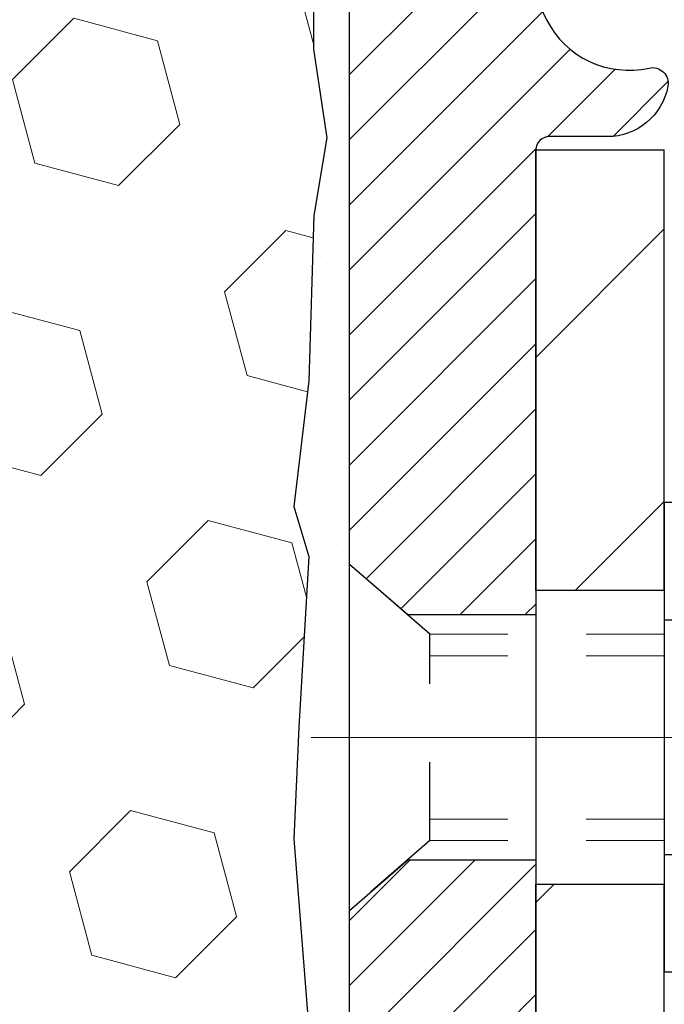
# Model space of a CAD drawing. Extents: x 13 to 3254, y -602 to 1977.
# Drawn here: x 395 to 396, y -577 to -576 of the extents above; entities that cross this region are included whole.
import ezdxf

# ---------------------------------------------------------------- set-up
doc = ezdxf.new("R2010")
doc.units = 0
doc.header["$LTSCALE"] = 5
doc.header["$MEASUREMENT"] = 0
doc.linetypes.add('CENTERX2', pattern=[4, 2.5, -0.5, 0.5, -0.5])
doc.linetypes.add('HIDDEN', pattern=[0.375, 0.25, -0.125])
for name, color, linetype, lineweight in [('CENTERLINE - L', 1, 'CENTERX2', 18), ('EPOXY ADHESIVE - H', 50, 'CONTINUOUS', 15), ('EPOXY ADHESIVE - L', 52, 'CONTINUOUS', 25), ('FOAM INSERT - H', 150, 'CONTINUOUS', 9), ('MIG FOOT - H', 251, 'CONTINUOUS', 20), ('MIG FOOT - L', 7, 'CONTINUOUS', 30), ('MIG RETAINER - H', 251, 'CONTINUOUS', 20), ('MIG RETAINER - L', 7, 'CONTINUOUS', 30), ('SCREW - L', 1, 'CONTINUOUS', 25)]:
    doc.layers.add(name, color=color, linetype=linetype, lineweight=lineweight)

msp = doc.modelspace()

# ---------------------------------------------------------------- hatches: boundary and pattern name
at = {"layer": 'EPOXY ADHESIVE - H'}
h = msp.add_hatch(dxfattribs=at)
h.set_pattern_fill('AR-SAND', color=256, scale=0.06, style=0)
h.set_pattern_definition([(37.50000000000001, (74.58164062500009, -403.1031943853621), (-0.003779601486576489, 0.1156094261407895), [0, -0.0912, 0, -0.102, 0, -0.0975]), (7.499999999999999, (74.58164062500009, -403.1031943853621), (0.1061866023160636, 0.1693287639137844), [0, -0.04919999999999999, 0, -0.08220000000000001, 0, -0.0315]), (327.5, (74.50784062500009, -403.1031943853621), (0.1868485117050897, 0.0003395432122178965), [0, -0.03, 0, -0.108, 0, -0.141]), (317.5, (74.50784062500009, -403.1031943853621), (0.1803675962743376, 0.05266053389605496), [0, -0.015, 0, -0.07079999999999999, 0, -0.081])])
edge = h.paths.add_edge_path()
edge.add_line((395.4852338488047, -575.5016125652407), (395.4865516858943, -575.8152859282566))
edge.add_line((395.4865516858943, -575.8152859282566), (395.5035287864769, -575.9286690665729))
edge.add_line((395.5035287864769, -575.9286690665729), (395.4868252159789, -576.027612171991))
edge.add_line((395.4868252159789, -576.027612171991), (395.4804136707965, -576.238992038185))
edge.add_line((395.4804136707965, -576.238992038185), (395.4611826823173, -576.3991275599385))
edge.add_line((395.4611826823173, -576.3991275599385), (395.4804136707965, -576.4631813243316))
edge.add_line((395.4804136707965, -576.4631813243316), (395.4675942274997, -576.6809659005014))
edge.add_line((395.4675942274997, -576.6809659005014), (395.4611826823173, -576.8237583506796))
edge.add_line((395.4611826823173, -576.8237583506796), (395.4804136707965, -577.0671639882983))
edge.add_line((395.4804136707965, -577.0671639882983), (395.4675942274997, -577.2721391445159))
edge.add_line((395.4675942274997, -577.2721391445159), (395.4804136707965, -577.6116265394955))
edge.add_line((395.4804136707965, -577.6116265394955), (395.4804136707965, -577.6866186654877))
edge.add_line((395.4804136707965, -577.6866186654877), (395.6781214616326, -577.7776581232861))
edge.add_line((395.6781214616326, -577.7776581232861), (395.7036547843459, -578.0472793772524))
edge.add_line((395.7036547843459, -578.0472793772524), (395.7079103381316, -578.2348091657364))
edge.add_line((395.7079103381316, -578.2348091657364), (395.716421445703, -578.4155445992774))
edge.add_line((395.716421445703, -578.4155445992774), (395.7423307611202, -578.6005299996964))
edge.add_line((395.7423307611202, -578.6005299996964), (395.7245138341264, -578.8026247580787))
edge.add_line((395.7245138341264, -578.8026247580788), (395.7245138341264, -579.0036573783582))
edge.add_line((395.7245138341264, -579.0036573783582), (395.7221681523711, -579.149861831017))
edge.add_line((395.7221681523711, -579.149861831017), (395.7263254353361, -579.2383818166509))
edge.add_line((395.7263254353361, -579.2383818166506), (395.7322302298458, -579.3299277323144))
edge.add_line((395.7322302298458, -579.3299277323144), (395.7367165064265, -579.4147209444639))
edge.add_line((395.7367165064265, -579.4147209444639), (395.7206300004004, -579.5247072833021))
edge.add_line((395.7206300004004, -579.5247072833022), (395.7309294106424, -579.6256491935543))
edge.add_line((395.7309294106424, -579.6256491935542), (395.7335675675317, -579.7069216035295))
edge.add_line((395.7335675675317, -579.7069216035295), (395.7704720548391, -579.7069216035295))
edge.add_line((395.7704720548391, -579.7069216035295), (395.7704720548391, -579.606241062739))
edge.add_line((395.7704720548391, -579.606241062739), (395.7707385750273, -579.4176359083731))
edge.add_line((395.7707385750273, -579.4176359083731), (395.7704735708174, -578.8133064067508))
edge.add_line((395.7704735708174, -578.8133064067506), (395.7704705388615, -577.6160880133509))
edge.add_line((395.7704705388615, -577.6160880133509), (395.5324720548394, -577.6160880133509))
edge.add_line((395.5324720548394, -577.6160880133509), (395.532472054839, -575.5819216035295))
edge.add_arc((395.7292409308627, -575.4121336958747), 0.2598959871900349, 200.1382916807193, 220.7902489380527, ccw=False)
at = {"layer": 'FOAM INSERT - H'}
h = msp.add_hatch(dxfattribs=at)
h.set_pattern_fill('HEX', color=256, scale=0.885, angle=45, style=0)
h.set_pattern_definition([(45, (384.1520283521281, -582.7394752672374), (-0.1354874013976945, 0.1354874013976945), [0.110625, -0.22125]), (165, (384.1520283521281, -582.7394752672374), (-0.04959183080429551, -0.18507923220199), [0.110625, -0.22125]), (105, (384.2302520397969, -582.6612515795687), (-0.18507923220199, -0.04959183080429543), [0.110625, -0.22125])])
edge = h.paths.add_edge_path()
edge.add_arc((387.90747205484, -577.6444216035297), 0.1875, 90, 180, ccw=False)
edge.add_line((387.90747205484, -577.4569216035297), (387.90747205484, -576.9569216035297))
edge.add_arc((387.90747205484, -576.7694216035297), 0.1875, 180, 270, ccw=False)
edge.add_line((387.71997205484, -576.7694216035297), (387.71997205484, -576.4569216035297))
edge.add_arc((387.90747205484, -576.4569216035297), 0.1875, 90, 180, ccw=False)
edge.add_line((387.90747205484, -576.2694216035297), (387.90747205484, -575.5819216035297))
edge.add_arc((387.7107031788178, -575.4121336958754), 0.2598959871884147, 319.2097510618626, 356.0189514340896)
edge.add_line((387.96997205484, -575.4301773674208), (387.96997205484, -575.2082466198979))
edge.add_arc((388.0168470548401, -575.2082466198979), 0.04687500000011369, 179.9999999999653, 255.5224878321896)
edge.add_arc((388.0285658048284, -575.1628600962954), 0.0937500000109145, 255.5224878321893, 355.8048724009211)
edge.add_line((388.1220646206287, -575.1697182262149), (388.1254667642203, -575.123335844905))
edge.add_arc((388.2251988343963, -575.1306511834846), 0.1000000000006303, 104.72451011869569, 175.8048724011354, ccw=False)
edge.add_arc((388.4235480042201, -575.8853977023061), 0.8803747182244794, 70.26249738019521, 104.7245101188557, ccw=False)
edge.add_arc((388.6533183166119, -575.244995203293), 0.2000000000000192, 16.23686253532378, 70.26249738018947, ccw=False)
edge.add_arc((388.9353518016753, -575.1628600962877), 0.09374999999956606, 196.2368625353216, 270)
edge.add_arc((388.9353518016753, -575.1715734997996), 0.08503659648755502, 270, 343.763137464706)
edge.add_arc((389.1911722567731, -575.2460747259531), 0.1814114058409252, 109.7375026197821, 163.7631374646926, ccw=False)
edge.add_arc((389.3995870337308, -575.8269563142039), 0.7985500765001834, 70.26249737796132, 109.7375026197947, ccw=False)
edge.add_arc((389.6080018107111, -575.2460747259615), 0.1814114058412323, 16.236862537251397, 70.2624973779428, ccw=False)
edge.add_arc((389.8638222658071, -575.1715734997991), 0.08503659648798537, 196.2368625372076, 343.7631374627817)
edge.add_arc((390.1196427209027, -575.2460747259613), 0.1814114058408466, 109.73750262198311, 163.7631374627875, ccw=False)
edge.add_arc((390.3280574978834, -575.8269563142039), 0.798550076500122, 70.26249737921052, 109.73750262204081, ccw=False)
edge.add_arc((390.5364722748511, -575.246074725957), 0.1814114058410505, 16.236862536212186, 70.26249737921921, ccw=False)
edge.add_arc((390.7922927299483, -575.1715734997993), 0.08503659648796211, 196.236862536195, 343.763137463805)
edge.add_arc((391.0481131850451, -575.2460747259568), 0.1814114058407047, 109.73750262074051, 163.7631374638403, ccw=False)
edge.add_arc((391.2565279620132, -575.8269563142039), 0.7985500765002305, 70.26249737898507, 109.73750262079429, ccw=False)
edge.add_arc((391.4649427389833, -575.2460747259577), 0.1814114058409599, 16.23686253637021, 70.26249737898002, ccw=False)
edge.add_arc((391.7207631940803, -575.1715734997989), 0.08503659648820636, 196.2368625364861, 269.9999999998851)
edge.add_arc((391.7207631940801, -575.1715734997995), 0.08503659648758344, 270, 343.7631374646875)
edge.add_arc((391.9765836491778, -575.246074725953), 0.1814114058407217, 109.73750261974959, 163.7631374647207, ccw=False)
edge.add_arc((392.1849984261358, -575.8269563142039), 0.7985500765001607, 70.2624973779728, 109.7375026198082, ccw=False)
edge.add_arc((392.3934132031159, -575.2460747259615), 0.1814114058412783, 16.236862537237812, 70.26249737792892, ccw=False)
edge.add_arc((392.649233658212, -575.171573499799), 0.08503659648797741, 196.2368625371892, 343.7631374627817)
edge.add_arc((392.9050541133078, -575.2460747259613), 0.1814114058410103, 109.73750262202469, 163.7631374628025, ccw=False)
edge.add_arc((393.1134688902881, -575.8269563142039), 0.7985500765001906, 70.2624973792004, 109.73750262203029, ccw=False)
edge.add_arc((393.3218836672564, -575.2460747259565), 0.1814114058405876, 16.236862536143917, 70.26249737928123, ccw=False)
edge.add_arc((393.5777041223531, -575.171573499799), 0.08503659648797006, 196.2368625362134, 343.7631374637867)
edge.add_arc((393.8335245774499, -575.2460747259565), 0.1814114058406183, 109.73750262073571, 163.7631374638697, ccw=False)
edge.add_arc((394.0419393544181, -575.8269563142039), 0.7985500765002229, 70.26249737898888, 109.73750262079889, ccw=False)
edge.add_arc((394.2503541313881, -575.2460747259574), 0.1814114058409331, 16.23686253634429, 70.262497378977, ccw=False)
edge.add_arc((394.506174586485, -575.171573499799), 0.08503659648804952, 196.2368625363972, 269.9999999999617)
edge.add_arc((394.506174586485, -575.1628600962872), 0.09374999999994316, 270, 343.7631374635916)
edge.add_arc((394.7882080715472, -575.244995203298), 0.2000000000000934, 109.73750262103081, 163.7631374635982, ccw=False)
edge.add_arc((395.0179783839528, -575.8853977023061), 0.8803747182244314, 75.39792307669529, 109.73750262103181, ccw=False)
edge.add_arc((395.214714312715, -575.1302290620831), 0.1000000000011195, 4.195127598729528, 75.39792307668199, ccw=False)
edge.add_line((395.3144463828915, -575.1229137235036), (395.3178794890498, -575.1697182262051))
edge.add_arc((395.4113783048392, -575.1628600962872), 0.09374999999998312, 184.1951275986981, 284.4775121960133)
edge.add_arc((395.42309705485, -575.208246619884), 0.04687499998909724, 284.4775121959727, 359.9999999999653)
edge.add_line((395.469972054839, -575.208246619884), (395.469972054839, -575.4301773674208))
edge.add_arc((395.729240930861, -575.4121336958754), 0.2598959871882024, 183.9810485659264, 200.1382916812942)
edge.add_line((395.4852338488056, -575.5016125652432), (395.4865516858952, -575.8152859282566))
edge.add_line((395.4865516858952, -575.8152859282566), (395.5035287864778, -575.9286690665729))
edge.add_line((395.5035287864778, -575.9286690665729), (395.4868252159798, -576.027612171991))
edge.add_line((395.4868252159798, -576.027612171991), (395.4804136707974, -576.238992038185))
edge.add_line((395.4804136707974, -576.238992038185), (395.4611826823182, -576.3991275599385))
edge.add_line((395.4611826823182, -576.3991275599385), (395.4804136707974, -576.4631813243316))
edge.add_line((395.4804136707974, -576.4631813243316), (395.4675942275006, -576.6809659005014))
edge.add_line((395.4675942275006, -576.6809659005014), (395.4611826823182, -576.8237583506796))
edge.add_line((395.4611826823182, -576.8237583506796), (395.4804136707974, -577.0671639882983))
edge.add_line((395.4804136707974, -577.0671639882983), (395.4675942275006, -577.2721391445159))
edge.add_line((395.4675942275006, -577.2721391445159), (395.4804136707974, -577.6116265394955))
edge.add_line((395.4804136707974, -577.6116265394955), (395.4804136707974, -577.6866186654877))
edge.add_line((395.4804136707974, -577.6866186654877), (395.6781214616335, -577.7776581232861))
edge.add_line((395.6781214616335, -577.7776581232861), (395.7036547843468, -578.0472793772524))
edge.add_line((395.7036547843468, -578.0472793772524), (395.7079103381325, -578.2348091657364))
edge.add_line((395.7079103381325, -578.2348091657364), (395.7164214457039, -578.4155445992774))
edge.add_line((395.7164214457039, -578.4155445992774), (395.7423307611211, -578.6005299996964))
edge.add_line((395.7423307611211, -578.6005299996964), (395.7245138341272, -578.8026247580787))
edge.add_line((395.7245138341272, -578.8026247580788), (395.7245138341273, -579.0036573783582))
edge.add_line((395.7245138341273, -579.0036573783582), (395.722168152372, -579.149861831017))
edge.add_line((395.722168152372, -579.149861831017), (395.726325435337, -579.2383818166509))
edge.add_line((395.726325435337, -579.2383818166506), (395.7322302298467, -579.3299277323144))
edge.add_line((395.7322302298467, -579.3299277323144), (395.7367165064275, -579.4147209444639))
edge.add_line((395.7367165064275, -579.4147209444639), (395.7206300004012, -579.5247072833021))
edge.add_line((395.7206300004012, -579.5247072833022), (395.7309294106433, -579.6256491935543))
edge.add_line((395.7309294106433, -579.6256491935542), (395.7335675675325, -579.7069216035294))
edge.add_line((395.7335675675325, -579.7069216035295), (387.90747205484, -579.7069216035297))
edge.add_line((387.90747205484, -579.7069216035297), (387.90747205484, -578.1444216035297))
edge.add_arc((387.90747205484, -577.9569216035297), 0.1875, 180, 270, ccw=False)
edge.add_line((387.71997205484, -577.9569216035297), (387.71997205484, -577.6444216035297))
at = {"layer": 'MIG FOOT - H'}
h = msp.add_hatch(dxfattribs=at)
h.set_pattern_fill('ANSI31', color=256, scale=1.9685, style=0)
h.set_pattern_definition([(45, (-553.6412967185645, -1042.269588329021), (-0.1739924623457148, 0.1739924623457148), [])])
h.paths.add_polyline_path([(395.9344735708167, -575.9440864067844), (395.7704735708167, -575.9440864067845), (395.7704735708174, -576.5065864067845), (395.9344735708171, -576.5065864067845)])
edge = h.paths.add_edge_path()
edge.add_line((398.489223539817, -585.0272464067843), (396.1248035708172, -585.0272464067843))
edge.add_arc((396.1248035708171, -584.8369164067844), 0.1903299999999604, 179.9999999999829, 270.0000000000342, ccw=False)
edge.add_line((395.9344735708171, -584.8369164067843), (395.9344735708174, -576.8815864067844))
edge.add_line((395.9344735708174, -576.8815864067845), (395.7704735708172, -576.8815864067845))
edge.add_line((395.7704735708172, -576.8815864067845), (395.7704735708172, -584.8369164067844))
edge.add_arc((396.1248035708173, -584.8369164067843), 0.3543300000001182, 180.0000000000092, 269.9999999999816)
edge.add_line((396.1248035708172, -585.1912464067843), (398.4892235398171, -585.1912464067843))
edge.add_line((398.4892235398171, -585.1912464067843), (398.489223539817, -585.0272464067843))
h.paths.add_polyline_path([(399.4579735708169, -585.0272464067845), (398.9267266018169, -585.0272464067845), (398.9267266018168, -585.1912464067844), (399.4579735708173, -585.1912464067843)])
at = {"layer": 'MIG RETAINER - H'}
h = msp.add_hatch(dxfattribs=at)
h.set_pattern_fill('ANSI31', color=256, scale=0.47, style=0)
h.set_pattern_definition([(45, (-553.6412967185645, -1012.968444635465), (-0.04154252339470966, 0.04154252339470967), [])])
h.paths.add_polyline_path([(395.5324735708187, -577.6160864067845), (395.5324735708173, -576.9149694996502), (395.6067699050994, -576.85038468159), (395.7704735708172, -576.85038468159), (395.7704735708177, -577.6160864067843)])
edge = h.paths.add_edge_path()
edge.add_arc((396.3124735708156, -575.1670864067821), 0.07800000000003138, 270.000000000501, 360.0000000000418)
edge.add_line((396.3904735708157, -575.1670864067821), (396.3904735708153, -574.904086406785))
edge.add_arc((396.4104735708156, -574.9040864067848), 0.02000000000020918, 90.00000000195422, 180.0000000006514, ccw=False)
edge.add_line((396.4104735708149, -574.8840864067846), (396.4974735708147, -574.8840864067827))
edge.add_arc((396.4974735708154, -574.9140864067828), 0.03000000000002956, 2.1719870346714742e-10, 90.0000000013028, ccw=False)
edge.add_line((396.5274735708154, -574.9140864067826), (396.5274735708161, -575.4490864067898))
edge.add_arc((396.3704735708162, -575.4490864067899), 0.1569999999999254, -90.00000000033191, 6.230038707144558e-11, ccw=False)
edge.add_line((396.3704735708152, -575.6060864067899), (396.204213255858, -575.606086406789))
edge.add_arc((396.2042132558686, -575.6848260918206), 0.07873968503150763, 90.00000000777618, 177.4144840053407)
edge.add_arc((396.0106707968025, -575.6760864067851), 0.114999999999426, 275.2124696741832, 357.41448399788595, ccw=False)
edge.add_arc((396.0193014821277, -575.7706935485384), 0.02000000000000517, 160.3257550186187, 275.2124696744299, ccw=False)
edge.add_arc((395.8892545156963, -575.7241959343502), 0.1181095275611714, 340.3257550185371, 642.6342225154141)
edge.add_arc((395.9194626758567, -575.8589613181214), 0.02000000000040289, -10.621520467928804, 102.63422251394002, ccw=False)
edge.add_arc((395.8614735708166, -575.8480864067834), 0.07899999999997757, 270.0000000008245, 349.3784795304081, ccw=False)
edge.add_line((395.8614735708177, -575.9270864067834), (395.7874735708165, -575.9270864067845))
edge.add_arc((395.7874735708168, -575.9440864067845), 0.01699999999999591, 90.00000000076633, 180)
edge.add_line((395.7704735708167, -575.9440864067845), (395.7704735708173, -576.5377881319793))
edge.add_line((395.7704735708173, -576.5377881319793), (395.6067699050994, -576.5377881319793))
edge.add_line((395.6067699050994, -576.5377881319793), (395.5324735708173, -576.4732033139189))
edge.add_line((395.5324735708173, -576.4732033139189), (395.5324735708154, -574.9140864067854))
edge.add_arc((395.5624735708153, -574.9140864067854), 0.02999999999985903, 90.00000000043423, 180.0000000002171, ccw=False)
edge.add_line((395.562473570815, -574.8840864067854), (395.6274735708152, -574.8840864067847))
edge.add_arc((395.6274735708154, -574.9040864067848), 0.01999999999998181, 0, 90.00000000065143, ccw=False)
edge.add_line((395.6474735708154, -574.9040864067848), (395.6474735708157, -575.1670864067862))
edge.add_arc((395.7254735708157, -575.1670864067861), 0.07799999999997453, 180.0000000000835, 270.0000000004176)
edge.add_line((395.7254735708163, -575.2450864067861), (395.7294735708163, -575.2450864067861))
edge.add_arc((395.7294735708159, -575.1670864067862), 0.07799999999986085, 270.000000000334, 360.0000000001671)
edge.add_line((395.8074735708157, -575.167086406786), (395.8074735708154, -574.9040864067854))
edge.add_arc((395.8274735708154, -574.9040864067854), 0.01999999999998181, 90.00000000032571, 180, ccw=False)
edge.add_line((395.8274735708152, -574.8840864067854), (395.9689202188716, -574.8840864067845))
edge.add_line((395.9689202188716, -574.8840864067844), (395.9689202188716, -575.2149816130016))
edge.add_line((395.9689202188716, -575.2149816130017), (395.9882057812693, -575.2343122199036))
edge.add_line((395.9882057812693, -575.2343122199035), (395.9882057812693, -575.3114544694888))
edge.add_line((395.9882057812693, -575.3114544694888), (396.0460624684579, -575.3500255942818))
edge.add_line((396.0460624684579, -575.3500255942818), (396.1039191556466, -575.3114544694888))
edge.add_line((396.1039191556466, -575.3114544694888), (396.1039191556466, -575.2343122199036))
edge.add_line((396.1039191556466, -575.2343122199035), (396.1232047180434, -575.2150266575075))
edge.add_line((396.1232047180434, -575.2150266575075), (396.1232047180434, -574.8840864067844))
edge.add_line((396.1232047180434, -574.8840864067844), (396.2104735708154, -574.8840864067843))
edge.add_arc((396.2104735708154, -574.9040864067842), 0.01999999999998181, 0, 90, ccw=False)
edge.add_line((396.2304735708154, -574.9040864067842), (396.2304735708157, -575.1670864067823))
edge.add_arc((396.3084735708158, -575.1670864067821), 0.07800000000008822, 180.000000000167, 270.000000000334)
edge.add_line((396.3084735708163, -575.2450864067822), (396.3124735708163, -575.2450864067822))

# ---------------------------------------------------------------- linework, layer by layer
at = {"layer": 'CENTERLINE - L', "ltscale": 0.3}
msp.add_line((396.4824930153714, -576.6940864067845), (395.4834700962913, -576.6940864067845), dxfattribs=at)
at = {"layer": 'EPOXY ADHESIVE - L'}
msp.add_lwpolyline([(395.4852338488047, -575.5016125652407), (395.4865516858943, -575.8152859282566), (395.5035287864769, -575.9286690665729), (395.4868252159789, -576.027612171991), (395.4804136707965, -576.238992038185), (395.4611826823173, -576.3991275599385), (395.4804136707965, -576.4631813243316), (395.4675942274997, -576.6809659005014), (395.4611826823173, -576.8237583506796), (395.4804136707965, -577.0671639882983), (395.4675942274997, -577.2721391445159), (395.4804136707965, -577.6116265394955), (395.4804136707965, -577.6866186654877), (395.6781214616326, -577.7776581232861), (395.7036547843459, -578.0472793772524)], dxfattribs=at)
msp.add_lwpolyline([(395.7704735708174, -578.8133064067506), (395.7704705388615, -577.6160880133509), (395.5324720548394, -577.6160880133509), (395.532472054839, -575.5819216035297, -0.09035585911808025)], format="xyb", dxfattribs=at)
at = {"layer": 'MIG FOOT - L'}
for p, q in [((395.7704735708174, -576.5065864067845), (395.7704735708167, -575.9440864067845)), ((395.7704735708167, -575.9440864067845), (395.9344735708167, -575.9440864067845)), ((395.9344735708171, -576.5065864067845), (395.9344735708167, -575.9440864067844)), ((395.7704735708174, -576.5065864067845), (395.7704735708172, -576.8815864067845)), ((395.9344735708171, -576.5065864067845), (395.7704735708174, -576.5065864067845)), ((395.9344735708171, -576.5065864067845), (395.9344735708171, -576.8815864067845)), ((395.7704735708172, -584.8369164067843), (395.7704735708172, -576.8815864067845)), ((395.7704735708172, -576.8815864067845), (395.9344735708171, -576.8815864067845)), ((395.9344735708171, -584.8369164067843), (395.9344735708169, -576.8815864067845))]:
    msp.add_line(p, q, dxfattribs=at)
at = {"layer": 'MIG RETAINER - L'}
msp.add_line((395.5324735708173, -576.3845518153528), (395.5324735708173, -576.3845518153528), dxfattribs=at)
msp.add_lwpolyline([(396.1255537274157, -575.6812741089334, -0.3748896829303737), (396.021118468512, -575.7906108415392, -0.5479758845004098), (396.0004690425808, -575.7639601080568, 3.888295204768812), (395.9150881535929, -575.8394455922835, -0.5387583055402678), (395.9391199995997, -575.8626477287438, -0.3609021040651776), (395.8614735708177, -575.9270864067834), (395.7874735708165, -575.9270864067845, 0.414213562369066), (395.7704735708167, -575.9440864067845), (395.7704735708173, -576.5377881319793), (395.6067699050994, -576.5377881319793), (395.5324735708173, -576.4732033139189), (395.5324735708154, -574.9140864067855, -0.4142135623706347)], format="xyb", dxfattribs=at)
msp.add_lwpolyline([(395.5324735708187, -577.6160864067845), (395.5324735708173, -576.9149694996502), (395.6067699050994, -576.85038468159), (395.7704735708172, -576.85038468159), (395.7704735708177, -577.6160864067843)], close=True, dxfattribs=at)
at = {"layer": 'SCREW - L'}
for p, q in [((396.1747638910957, -576.3943708391198), (395.9344735708169, -576.3943708391198)), ((395.9344735708169, -576.3943708391198), (395.9344735708169, -576.9937959114828)), ((396.1747638910957, -576.5442271072105), (395.9344735708169, -576.5442271072105)), ((396.1747638910957, -576.843939643392), (395.9344735708169, -576.8439396433921)), ((396.1747638910957, -576.9937959114828), (395.9344735708169, -576.9937959114828))]:
    msp.add_line(p, q, dxfattribs=at)
at = {"layer": 'SCREW - L', "linetype": 'HIDDEN', "ltscale": 0.025}
for p, q in [((395.5324735708173, -576.9149694996502), (395.5324735708173, -576.4732033139189)), ((395.6350399502177, -576.5623629072783), (395.5324735708173, -576.4732033139189)), ((395.6350469248628, -576.8258038433245), (395.6350399502177, -576.5623629072783)), ((395.6350469248628, -576.8258038433245), (395.5324735708173, -576.9149694996502))]:
    msp.add_line(p, q, dxfattribs=at)
at = {"layer": 'SCREW - L', "linetype": 'HIDDEN', "lineweight": 5, "ltscale": 0.025}
for p, q in [((395.934473570817, -576.5623629072782), (395.6350399502177, -576.5623629072783)), ((395.9344735708169, -576.5898046714498), (395.6350406767432, -576.5898046714497)), ((395.9344735708169, -576.7983620791531), (395.6350461983373, -576.7983620791531)), ((395.934473570817, -576.8258038433244), (395.6350469248628, -576.8258038433245))]:
    msp.add_line(p, q, dxfattribs=at)

doc.saveas('drawing.dxf')
